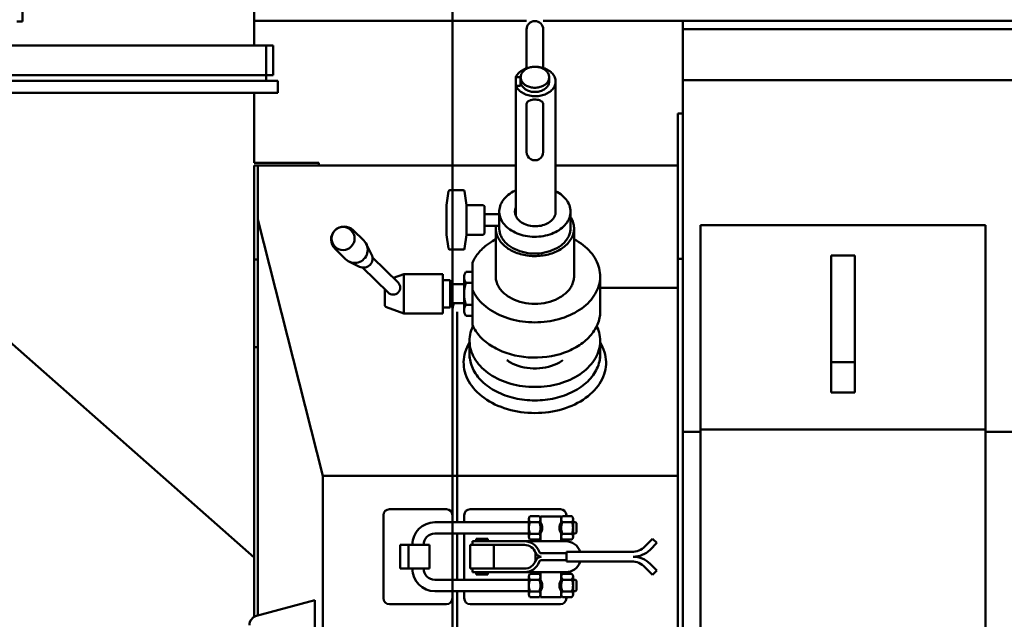
# Model space of a CAD drawing. Units: millimetres. Extents: x 0 to 7350, y 0 to 10395.
# Drawn here: x 1474 to 2304, y 6994 to 7499 of the extents above; entities that cross this region are included whole.
import ezdxf

# ---------------------------------------------------------------- set-up
doc = ezdxf.new("R2010")
doc.units = ezdxf.units.MM
doc.layers.add('AM_0', color=7, linetype='Continuous', lineweight=50)
doc.styles.add('LAMECCANICA', font='ARIAL.TTF')
doc.dimstyles.new('LAMECCANICA', dxfattribs={"dimtxt": 3, "dimasz": 2, "dimexe": 1, "dimexo": 1, "dimgap": 1, "dimtad": 1, "dimdsep": 46, "dimtxsty": 'LAMECCANICA', "dimcen": 0, "dimclrd": 4, "dimclre": 4, "dimclrt": 3, "dimaunit": 1, "dimadec": 3, "dimazin": 2, "dimtp": 0.1, "dimtm": 0.1, "dimtfac": 0.71, "dimtmove": 0, "dimatfit": 3, "dimfxl": 0, "dimlwd": -1, "dimlwe": -1, "dimarcsym": 0})

# ---------------------------------------------------------------- blocks, each defined once
blk = doc.blocks.new('*D14')
at = {"layer": 'AM_0', "color": 4, "linetype": 'Continuous'}
for p, q in [((1450.6, 7447.21), (831.28, 7447.21)), ((832.28, 6329.89), (832.28, 7407.21)), ((2031.6, 6289.89), (831.28, 6289.89))]:
    blk.add_line(p, q, dxfattribs=at)
for points in [[(825.62, 7407.21), (838.95, 7407.21), (832.28, 7447.21)], [(825.62, 6329.89), (838.95, 6329.89), (832.28, 6289.89)]]:
    blk.add_solid(points, dxfattribs=at)
at = {"layer": 'Defpoints', "color": 0, "linetype": 'Continuous'}
for p in [(832.28, 7447.21), (1451.6, 7447.21), (2032.6, 6289.89)]:
    blk.add_point(p, dxfattribs=at)
at = {"layer": 'AM_0', "color": 3, "linetype": 'Continuous', "insert": (780.22, 6868.55), "char_height": 100, "attachment_point": 5, "rotation": 90, "style": 'LAMECCANICA'}
blk.add_mtext('1157', dxfattribs=at)
blk = doc.blocks.new('*D15')
at = {"layer": 'AM_0', "color": 4, "linetype": 'Continuous'}
for p, q in [((2034.37, 8462.69), (624.56, 8462.69)), ((625.56, 6329.89), (625.56, 8422.69)), ((2031.6, 6289.89), (624.56, 6289.89))]:
    blk.add_line(p, q, dxfattribs=at)
for points in [[(618.89, 8422.69), (632.23, 8422.69), (625.56, 8462.69)], [(618.89, 6329.89), (632.23, 6329.89), (625.56, 6289.89)]]:
    blk.add_solid(points, dxfattribs=at)
at = {"layer": 'Defpoints', "color": 0, "linetype": 'Continuous'}
for p in [(625.56, 8462.69), (2035.37, 8462.69), (2032.6, 6289.89)]:
    blk.add_point(p, dxfattribs=at)
at = {"layer": 'AM_0', "color": 3, "linetype": 'Continuous', "insert": (573.47, 7376.29), "char_height": 100, "attachment_point": 5, "rotation": 90, "style": 'LAMECCANICA'}
blk.add_mtext('2173', dxfattribs=at)
blk = doc.blocks.new('*D37')
at = {"layer": 'AM_0', "color": 4, "linetype": 'Continuous'}
for p, q in [((1838.6, 8464.19), (1838.6, 8837.01)), ((1878.6, 8836.01), (2998.6, 8836.01)), ((3038.6, 8689.04), (3038.6, 8837.01)), ((3038.6, 8405), (3038.6, 8582.92)), ((1838.6, 6460.89), (1838.6, 8461.19))]:
    blk.add_line(p, q, dxfattribs=at)
for points in [[(1878.6, 8842.67), (1878.6, 8829.34), (1838.6, 8836.01)], [(2998.6, 8842.67), (2998.6, 8829.34), (3038.6, 8836.01)]]:
    blk.add_solid(points, dxfattribs=at)
at = {"layer": 'Defpoints', "color": 0, "linetype": 'Continuous'}
for p in [(3038.6, 8836.01), (3038.6, 8404), (1838.6, 6459.89)]:
    blk.add_point(p, dxfattribs=at)
at = {"layer": 'AM_0', "color": 3, "linetype": 'Continuous', "insert": (2438.6, 8888.07), "char_height": 100, "attachment_point": 5, "style": 'LAMECCANICA'}
blk.add_mtext('1200', dxfattribs=at)
blk = doc.blocks.new('*D39')
at = {"layer": 'AM_0', "color": 4, "linetype": 'Continuous'}
for p, q in [((1346.6, 7840.88), (1346.6, 8837.01)), ((1798.6, 8836.01), (1386.6, 8836.01)), ((1838.6, 6460.89), (1838.6, 8837.01))]:
    blk.add_line(p, q, dxfattribs=at)
for points in [[(1386.6, 8842.67), (1386.6, 8829.34), (1346.6, 8836.01)], [(1798.6, 8842.67), (1798.6, 8829.34), (1838.6, 8836.01)]]:
    blk.add_solid(points, dxfattribs=at)
at = {"layer": 'Defpoints', "color": 0, "linetype": 'Continuous'}
for p in [(1346.6, 8836.01), (1346.6, 7839.88), (1838.6, 6459.89)]:
    blk.add_point(p, dxfattribs=at)
at = {"layer": 'AM_0', "color": 3, "linetype": 'Continuous', "insert": (1592.6, 8888.07), "char_height": 100, "attachment_point": 5, "style": 'LAMECCANICA'}
blk.add_mtext('492', dxfattribs=at)
blk = doc.blocks.new('*D41')
at = {"layer": 'AM_0', "color": 4, "linetype": 'Continuous'}
for p, q in [((1307.41, 7162.33), (1307.41, 5512.58)), ((2043.6, 6288.89), (2043.6, 5512.58)), ((1347.41, 5513.58), (2003.6, 5513.58))]:
    blk.add_line(p, q, dxfattribs=at)
for points in [[(1347.41, 5520.25), (1347.41, 5506.92), (1307.41, 5513.58)], [(2003.6, 5520.25), (2003.6, 5506.92), (2043.6, 5513.58)]]:
    blk.add_solid(points, dxfattribs=at)
at = {"layer": 'Defpoints', "color": 0, "linetype": 'Continuous'}
for p in [(1307.41, 7163.33), (2043.6, 6289.89), (2043.6, 5513.58)]:
    blk.add_point(p, dxfattribs=at)
at = {"layer": 'AM_0', "color": 3, "linetype": 'Continuous', "insert": (1675.5, 5565.67), "char_height": 100, "attachment_point": 5, "style": 'LAMECCANICA'}
blk.add_mtext('736', dxfattribs=at)

msp = doc.modelspace()

# ---------------------------------------------------------------- linework, layer by layer
at = {"layer": 'AM_0', "color": 7, "linetype": 'Continuous'}
for p, q in [((1476.604, 7976.212), (1476.604, 7497.213)), ((1671.604, 7727.212), (1671.604, 7477.213)), ((1471.604, 7497.213), (1476.604, 7497.213)), ((1901.103, 7497.961), (1671.604, 7497.961)), ((1901.103, 7457.961), (1901.103, 7490.626)), ((1915.103, 7497.961), (3781.604, 7497.961)), ((1915.103, 7458.197), (1915.103, 7490.626)), ((2032.603, 7497.961), (2032.603, 6289.885)), ((2761.603, 7490.961), (2032.603, 7490.961)), ((1455.603, 7477.213), (1687.603, 7477.213)), ((1681.603, 7447.213), (1681.603, 7477.213)), ((1687.603, 7477.213), (1687.603, 7452.213)), ((1687.603, 7452.213), (1455.603, 7452.213)), ((1896.103, 7450.321), (1892.047, 7450.321)), ((1892.047, 7450.321), (1892.047, 7333.648)), ((1896.103, 7450.321), (1896.103, 7443.25)), ((1920.103, 7450.321), (1920.103, 7446.785)), ((1691.603, 7447.213), (1451.603, 7447.213)), ((1691.603, 7447.213), (1691.603, 7437.213)), ((1896.103, 7443.25), (1892.047, 7443.25)), ((1925.603, 7446.785), (1925.603, 7337.184)), ((2761.603, 7447.961), (2032.603, 7447.961)), ((1691.603, 7437.213), (1451.603, 7437.213)), ((1671.603, 7378.219), (1671.603, 7437.213)), ((1901.103, 7427.666), (1901.103, 7387.388)), ((1915.103, 7427.666), (1915.103, 7387.388)), ((2028.603, 7419.885), (2028.603, 6468.619)), ((2032.603, 7419.885), (2028.603, 7419.885)), ((1726.047, 7378.219), (1671.603, 7378.219)), ((1892.047, 7375.885), (1671.603, 7375.885)), ((1671.603, 6995.958), (1671.603, 7375.885)), ((1674.603, 7375.885), (1674.603, 6996.776)), ((1726.047, 7378.219), (1726.047, 7375.885)), ((2028.603, 7375.885), (1925.603, 7375.885)), ((1833.603, 7342.613), (1835.469, 7354.271)), ((1836.456, 7355.113), (1847.751, 7355.113)), ((1850.603, 7342.613), (1848.738, 7354.271)), ((1833.603, 7317.613), (1833.603, 7342.613)), ((1850.603, 7342.613), (1864.603, 7342.613)), ((1850.603, 7317.613), (1850.603, 7342.613)), ((1865.603, 7341.613), (1864.603, 7342.613)), ((1865.603, 7318.613), (1865.603, 7341.613)), ((1865.603, 7335.113), (1878.103, 7335.113)), ((1878.103, 7337.184), (1878.103, 7323.042)), ((1938.103, 7337.184), (1938.103, 7323.042)), ((1674.603, 7330.624), (1729.604, 7114.636)), ((1865.603, 7325.113), (1878.103, 7325.113)), ((2047.603, 7325.603), (2047.603, 6769.885)), ((2287.603, 7325.603), (2047.603, 7325.603)), ((2287.603, 7325.603), (2287.603, 6769.885)), ((1755.117, 7321.458), (1763.983, 7312.781)), ((1835.469, 7305.955), (1833.603, 7317.613)), ((1848.738, 7305.955), (1850.603, 7317.613)), ((1850.603, 7317.613), (1864.603, 7317.613)), ((1864.603, 7317.613), (1865.603, 7318.613)), ((1875.103, 7323.042), (1875.103, 7282.737)), ((1941.103, 7323.042), (1941.103, 7282.737)), ((1766.082, 7309.927), (1770.596, 7301.092)), ((1739.746, 7305.752), (1748.612, 7297.075)), ((1836.456, 7305.113), (1847.751, 7305.113)), ((2157.603, 7300.164), (2157.603, 7184.727)), ((2177.603, 7300.164), (2157.603, 7300.164)), ((2177.603, 7300.164), (2177.603, 7184.727)), ((1390.412, 7293.798), (1671.603, 7045.688)), ((1674.603, 7296.885), (1671.603, 7296.885)), ((1751.51, 7295.038), (1760.441, 7290.715)), ((1792.853, 7277.547), (1771.374, 7298.568)), ((1855.503, 7294.1), (1855.503, 7241.675)), ((2032.603, 7297.325), (2028.603, 7297.325)), ((1784.459, 7268.971), (1762.98, 7289.992)), ((1797.702, 7284.388), (1789.073, 7281.247)), ((1797.702, 7284.388), (1797.702, 7251.387)), ((1830.703, 7284.388), (1797.702, 7284.388)), ((1830.703, 7251.387), (1830.703, 7284.388)), ((1850.003, 7286.363), (1855.503, 7286.363)), ((1963.103, 7282.737), (1963.103, 7253.038)), ((1836.703, 7279.388), (1830.703, 7279.388)), ((1836.703, 7279.388), (1836.703, 7256.387)), ((1848.503, 7275.888), (1836.703, 7275.888)), ((1848.503, 7254.031), (1848.503, 7281.744)), ((1850.003, 7277.125), (1855.503, 7277.125)), ((1781.702, 7271.669), (1781.702, 7258.611)), ((2028.603, 7272.845), (1963.103, 7272.845)), ((1848.503, 7259.887), (1836.703, 7259.887)), ((1850.003, 7258.65), (1855.503, 7258.65)), ((1797.702, 7251.387), (1783.018, 7256.732)), ((1830.703, 7251.387), (1797.702, 7251.387)), ((1836.703, 7256.387), (1830.703, 7256.387)), ((1842.603, 7252.845), (1842.603, 7075.385)), ((1850.003, 7249.412), (1855.503, 7249.412)), ((1853.103, 7228.289), (1853.103, 7213.512)), ((1963.103, 7228.289), (1963.103, 7213.512)), ((1674.603, 7222.885), (1671.603, 7222.885)), ((2177.603, 7210.207), (2157.603, 7210.207)), ((2177.603, 7184.727), (2157.603, 7184.727)), ((2032.603, 7151.49), (2047.603, 7151.49)), ((2047.603, 7153.561), (2287.603, 7153.561)), ((2287.603, 7151.49), (2467.603, 7151.49)), ((2028.603, 7114.636), (1729.604, 7114.636)), ((1729.604, 7114.636), (1729.604, 6803.11)), ((1833.603, 7086.385), (1785.603, 7086.385)), ((1929.603, 7086.385), (1853.603, 7086.385)), ((1780.603, 7081.385), (1780.603, 7011.385)), ((1902.916, 7075.385), (1823.853, 7075.385)), ((1838.603, 7081.385), (1838.603, 7075.385)), ((1848.603, 7081.385), (1848.603, 7075.385)), ((1902.916, 7063.275), (1902.916, 7078.005)), ((1903.916, 7080.455), (1911.916, 7080.455)), ((1903.916, 7075.545), (1911.916, 7075.545)), ((1930.273, 7080.385), (1912.916, 7080.385)), ((1912.916, 7080.385), (1912.916, 7059.385)), ((1930.273, 7080.385), (1930.273, 7059.385)), ((1939.273, 7080.455), (1931.273, 7080.455)), ((1939.273, 7075.545), (1931.273, 7075.545)), ((1934.603, 7081.385), (1934.603, 7080.455)), ((1940.273, 7063.275), (1940.273, 7078.005)), ((1942.4, 7075.385), (1940.273, 7075.385)), ((1943.25, 7074.535), (1942.4, 7075.385)), ((1943.25, 7074.535), (1943.25, 7066.735)), ((1902.916, 7065.885), (1823.853, 7065.885)), ((1838.603, 7065.885), (1838.603, 7026.885)), ((1842.603, 7065.885), (1842.603, 7026.885)), ((1848.603, 7065.885), (1848.603, 7026.885)), ((1855.603, 7059.385), (1855.603, 7056.385)), ((1934.037, 7059.385), (1855.603, 7059.385)), ((1858.603, 7061.385), (1858.603, 7059.385)), ((1868.603, 7061.385), (1858.603, 7061.385)), ((1868.603, 7061.385), (1868.603, 7059.385)), ((1903.916, 7065.735), (1911.916, 7065.735)), ((1903.916, 7060.825), (1911.916, 7060.825)), ((1939.273, 7065.735), (1931.273, 7065.735)), ((1939.273, 7060.825), (1931.273, 7060.825)), ((1934.603, 7060.825), (1934.603, 7059.375)), ((1942.4, 7065.885), (1940.273, 7065.885)), ((1942.4, 7065.885), (1943.25, 7066.735)), ((2007.315, 7061.535), (2000.855, 7055.075)), ((2007.315, 7061.535), (2010.855, 7058.005)), ((1819.353, 7056.385), (1794.603, 7056.385)), ((1794.603, 7056.385), (1794.603, 7036.385)), ((1801.603, 7056.385), (1801.603, 7036.385)), ((1819.353, 7056.385), (1819.353, 7036.385)), ((1853.603, 7056.385), (1853.603, 7036.385)), ((1899.322, 7056.385), (1853.603, 7056.385)), ((1873.603, 7056.385), (1873.603, 7036.385)), ((1934.871, 7050.385), (1934.871, 7042.385)), ((1989.545, 7050.385), (1934.871, 7050.385)), ((2010.855, 7058.005), (2005.095, 7052.245)), ((1908.588, 7042.625), (1908.588, 7050.145)), ((1934.871, 7049.385), (1913.465, 7049.385)), ((1934.871, 7043.385), (1913.465, 7043.385)), ((1989.545, 7042.385), (1934.871, 7042.385)), ((1819.353, 7036.385), (1794.603, 7036.385)), ((1899.322, 7036.385), (1853.603, 7036.385)), ((1855.603, 7033.385), (1855.603, 7036.385)), ((2007.315, 7031.235), (2000.855, 7037.705)), ((2010.855, 7034.775), (2005.095, 7040.535)), ((2007.315, 7031.235), (2010.855, 7034.775)), ((1902.916, 7026.885), (1823.853, 7026.885)), ((1934.037, 7033.385), (1855.603, 7033.385)), ((1858.603, 7031.385), (1858.603, 7033.385)), ((1868.603, 7031.385), (1858.603, 7031.385)), ((1868.603, 7031.385), (1868.603, 7033.385)), ((1902.916, 7029.505), (1902.916, 7014.775)), ((1903.916, 7031.955), (1911.916, 7031.955)), ((1903.916, 7027.045), (1911.916, 7027.045)), ((1912.916, 7012.385), (1912.916, 7033.385)), ((1930.273, 7012.385), (1930.273, 7033.385)), ((1939.273, 7031.955), (1931.273, 7031.955)), ((1939.273, 7027.045), (1931.273, 7027.045)), ((1934.603, 7031.955), (1934.603, 7033.405)), ((1940.273, 7029.505), (1940.273, 7014.775)), ((1942.4, 7026.885), (1940.273, 7026.885)), ((1942.4, 7026.885), (1943.25, 7026.035)), ((1943.25, 7018.235), (1943.25, 7026.035)), ((1902.916, 7017.385), (1823.853, 7017.385)), ((1838.603, 7011.385), (1838.603, 7017.385)), ((1842.603, 7017.385), (1842.603, 6955.885)), ((1848.603, 7017.385), (1848.603, 7011.385)), ((1903.916, 7017.235), (1911.916, 7017.235)), ((1939.273, 7017.235), (1931.273, 7017.235)), ((1942.4, 7017.385), (1940.273, 7017.385)), ((1943.25, 7018.235), (1942.4, 7017.385)), ((1722.642, 7009.885), (1673.538, 6996.495)), ((1722.642, 7009.885), (1722.642, 6981.885)), ((1903.916, 7012.325), (1911.916, 7012.325)), ((1930.273, 7012.385), (1912.916, 7012.385)), ((1939.273, 7012.325), (1931.273, 7012.325)), ((1934.603, 7011.385), (1934.603, 7012.325)), ((1833.603, 7006.385), (1785.603, 7006.385)), ((1929.603, 7006.385), (1853.603, 7006.385))]:
    msp.add_line(p, q, dxfattribs=at)
for points in [[(1892.047, 7443.25), (1892.437, 7442.414), (1892.909, 7441.6), (1893.46, 7440.813), (1894.087, 7440.056), (1894.787, 7439.333), (1895.557, 7438.648), (1896.393, 7438.004), (1897.289, 7437.405), (1898.243, 7436.854), (1899.248, 7436.353), (1900.301, 7435.905), (1901.395, 7435.512), (1902.524, 7435.177), (1903.684, 7434.9), (1904.869, 7434.684), (1906.071, 7434.53), (1907.286, 7434.438), (1908.507, 7434.408), (1909.727, 7434.442), (1910.941, 7434.538), (1912.143, 7434.696), (1913.326, 7434.916), (1914.484, 7435.196), (1915.612, 7435.535), (1916.703, 7435.931), (1917.753, 7436.383), (1918.755, 7436.887), (1919.705, 7437.441), (1920.598, 7438.043), (1921.43, 7438.69), (1922.195, 7439.377), (1922.891, 7440.102), (1923.513, 7440.861), (1924.059, 7441.651), (1924.526, 7442.466), (1924.911, 7443.303), (1925.213, 7444.158), (1925.43, 7445.026), (1925.56, 7445.904), (1925.603, 7446.785), (1925.56, 7447.667), (1925.43, 7448.544), (1925.213, 7449.413), (1924.911, 7450.268), (1924.526, 7451.105), (1924.059, 7451.92), (1923.513, 7452.709), (1922.891, 7453.469), (1922.195, 7454.194), (1921.43, 7454.881), (1920.598, 7455.528), (1919.705, 7456.13), (1918.755, 7456.684), (1917.753, 7457.188), (1916.703, 7457.64), (1915.612, 7458.036), (1914.484, 7458.375), (1913.326, 7458.655), (1912.143, 7458.875), (1910.941, 7459.033), (1909.727, 7459.129), (1908.507, 7459.163), (1907.286, 7459.133), (1906.071, 7459.041), (1904.869, 7458.886), (1903.684, 7458.67), (1902.524, 7458.394), (1901.394, 7458.059), (1900.301, 7457.666), (1899.248, 7457.218), (1898.243, 7456.717), (1897.289, 7456.166), (1896.393, 7455.567), (1895.557, 7454.923), (1894.787, 7454.238), (1894.087, 7453.515), (1893.46, 7452.758), (1892.909, 7451.971), (1892.437, 7451.157), (1892.047, 7450.321)], [(1896.103, 7450.321), (1896.14, 7449.627), (1896.251, 7448.938), (1896.435, 7448.258), (1896.691, 7447.59), (1897.017, 7446.938), (1897.411, 7446.308), (1897.872, 7445.703), (1898.395, 7445.126), (1898.979, 7444.581), (1899.618, 7444.071), (1900.31, 7443.6), (1901.05, 7443.17), (1901.833, 7442.785), (1902.656, 7442.445), (1903.511, 7442.155), (1904.395, 7441.915), (1905.302, 7441.726), (1906.226, 7441.591), (1907.162, 7441.509), (1908.103, 7441.482), (1909.045, 7441.509), (1909.981, 7441.591), (1910.905, 7441.726), (1911.812, 7441.915), (1912.696, 7442.155), (1913.551, 7442.445), (1914.373, 7442.785), (1915.157, 7443.17), (1915.897, 7443.6), (1916.589, 7444.071), (1917.228, 7444.581), (1917.812, 7445.126), (1918.335, 7445.703), (1918.795, 7446.308), (1919.19, 7446.938), (1919.516, 7447.59), (1919.772, 7448.258), (1919.956, 7448.938), (1920.066, 7449.627), (1920.103, 7450.321), (1920.066, 7451.014), (1919.956, 7451.704), (1919.772, 7452.384), (1919.516, 7453.052), (1919.19, 7453.703), (1918.795, 7454.334), (1918.335, 7454.939), (1917.812, 7455.516), (1917.228, 7456.061), (1916.589, 7456.571), (1915.897, 7457.042), (1915.157, 7457.472), (1914.373, 7457.857), (1913.551, 7458.196), (1912.696, 7458.487), (1911.812, 7458.727), (1910.905, 7458.916), (1909.981, 7459.051), (1909.045, 7459.133), (1908.103, 7459.16), (1907.162, 7459.133), (1906.226, 7459.051), (1905.302, 7458.916), (1904.395, 7458.727), (1903.511, 7458.487), (1902.656, 7458.196), (1901.833, 7457.857), (1901.05, 7457.472), (1900.31, 7457.042), (1899.618, 7456.571), (1898.979, 7456.061), (1898.395, 7455.516), (1897.872, 7454.939), (1897.411, 7454.334), (1897.017, 7453.703), (1896.691, 7453.052), (1896.435, 7452.384), (1896.251, 7451.704), (1896.14, 7451.014), (1896.103, 7450.321)], [(1896.103, 7446.785), (1896.14, 7446.092), (1896.251, 7445.403), (1896.435, 7444.722), (1896.691, 7444.054), (1897.017, 7443.403), (1897.411, 7442.773), (1897.872, 7442.167), (1898.395, 7441.59), (1898.979, 7441.045), (1899.618, 7440.535), (1900.31, 7440.064), (1901.05, 7439.635), (1901.833, 7439.249), (1902.656, 7438.91), (1903.511, 7438.619), (1904.395, 7438.379), (1905.302, 7438.191), (1906.226, 7438.055), (1907.162, 7437.974), (1908.103, 7437.947), (1909.045, 7437.974), (1909.981, 7438.055), (1910.905, 7438.191), (1911.812, 7438.379), (1912.696, 7438.619), (1913.551, 7438.91), (1914.373, 7439.249), (1915.157, 7439.635), (1915.897, 7440.064), (1916.589, 7440.535), (1917.228, 7441.045), (1917.812, 7441.59), (1918.335, 7442.167), (1918.795, 7442.773), (1919.19, 7443.403), (1919.516, 7444.054), (1919.772, 7444.722), (1919.956, 7445.403), (1920.066, 7446.092), (1920.103, 7446.785)], [(1915.103, 7427.666), (1915.098, 7427.82), (1915.082, 7427.973), (1915.055, 7428.126), (1915.017, 7428.279), (1914.969, 7428.43), (1914.91, 7428.58), (1914.841, 7428.729), (1914.761, 7428.876), (1914.671, 7429.022), (1914.46, 7429.306), (1914.211, 7429.58), (1913.924, 7429.842), (1913.601, 7430.091), (1913.244, 7430.325), (1912.855, 7430.542), (1912.437, 7430.742), (1911.992, 7430.923), (1911.034, 7431.223), (1910.004, 7431.436), (1908.926, 7431.555), (1907.829, 7431.58), (1906.738, 7431.507), (1905.681, 7431.341), (1904.683, 7431.083), (1904.214, 7430.923), (1903.77, 7430.742), (1903.352, 7430.542), (1902.963, 7430.325), (1902.606, 7430.091), (1902.283, 7429.842), (1901.996, 7429.58), (1901.746, 7429.306), (1901.536, 7429.022), (1901.446, 7428.876), (1901.366, 7428.729), (1901.297, 7428.58), (1901.238, 7428.43), (1901.19, 7428.279), (1901.152, 7428.126), (1901.125, 7427.973), (1901.109, 7427.82), (1901.103, 7427.666)], [(1891.333, 7354.773), (1889.792, 7353.987), (1888.325, 7353.134), (1886.936, 7352.217), (1885.633, 7351.239), (1884.42, 7350.205), (1883.302, 7349.119), (1882.283, 7347.985), (1881.368, 7346.808), (1880.56, 7345.592), (1879.863, 7344.342), (1879.279, 7343.064), (1878.81, 7341.762), (1878.459, 7340.442), (1878.227, 7339.108), (1878.115, 7337.767), (1878.123, 7336.424), (1878.251, 7335.084), (1878.499, 7333.752), (1878.865, 7332.433), (1879.349, 7331.134), (1879.948, 7329.859), (1880.66, 7328.614), (1881.483, 7327.403), (1882.412, 7326.231), (1883.444, 7325.103), (1884.574, 7324.024), (1885.8, 7322.997), (1887.114, 7322.027), (1888.513, 7321.118), (1889.991, 7320.273), (1891.541, 7319.497), (1893.157, 7318.791), (1894.834, 7318.159), (1896.563, 7317.603), (1898.339, 7317.126), (1900.154, 7316.729), (1902.001, 7316.414), (1903.873, 7316.183), (1905.761, 7316.035), (1907.659, 7315.973), (1909.559, 7315.996), (1911.452, 7316.103), (1913.333, 7316.295), (1915.192, 7316.571), (1917.023, 7316.93), (1918.818, 7317.37), (1920.57, 7317.889), (1922.272, 7318.486), (1923.918, 7319.157), (1925.5, 7319.901), (1927.012, 7320.715), (1928.448, 7321.594), (1929.803, 7322.536), (1931.071, 7323.536), (1932.246, 7324.592), (1933.325, 7325.698), (1934.303, 7326.85), (1935.175, 7328.043), (1935.939, 7329.273), (1936.592, 7330.535), (1937.13, 7331.823), (1937.551, 7333.133), (1937.855, 7334.459), (1938.039, 7335.796), (1938.103, 7337.139), (1938.047, 7338.482), (1937.871, 7339.819), (1937.575, 7341.146), (1937.162, 7342.457), (1936.631, 7343.747), (1935.986, 7345.011), (1935.23, 7346.243), (1934.365, 7347.439), (1933.394, 7348.594), (1932.322, 7349.703), (1931.152, 7350.762), (1929.891, 7351.767), (1928.542, 7352.712), (1927.111, 7353.596), (1925.603, 7354.414)], [(1892.047, 7340.719), (1891.852, 7340.208), (1891.688, 7339.69), (1891.555, 7339.168), (1891.452, 7338.642), (1891.381, 7338.114), (1891.342, 7337.584), (1891.334, 7337.053), (1891.357, 7336.523), (1891.412, 7335.993), (1891.499, 7335.466), (1891.616, 7334.942), (1891.765, 7334.422), (1891.944, 7333.908), (1892.154, 7333.399), (1892.393, 7332.897), (1892.663, 7332.403), (1892.961, 7331.918), (1893.288, 7331.443), (1894.025, 7330.524), (1894.868, 7329.655), (1895.811, 7328.841), (1896.847, 7328.088), (1897.969, 7327.402), (1899.167, 7326.789), (1900.435, 7326.251), (1901.761, 7325.794), (1903.136, 7325.421), (1904.551, 7325.134), (1905.995, 7324.936), (1907.457, 7324.828), (1908.926, 7324.811), (1910.392, 7324.885), (1911.844, 7325.049), (1913.271, 7325.303), (1914.662, 7325.644), (1916.008, 7326.069), (1917.299, 7326.577), (1918.524, 7327.162), (1919.676, 7327.822), (1920.745, 7328.55), (1921.724, 7329.341), (1922.606, 7330.19), (1923.383, 7331.091), (1923.731, 7331.559), (1924.051, 7332.036), (1924.343, 7332.524), (1924.605, 7333.02), (1924.837, 7333.523), (1925.039, 7334.034), (1925.211, 7334.55), (1925.352, 7335.071), (1925.462, 7335.596), (1925.54, 7336.123), (1925.588, 7336.653), (1925.603, 7337.184)], [(1875.234, 7325.113), (1875.134, 7324.048), (1875.104, 7322.98), (1875.142, 7321.913), (1875.25, 7320.848), (1875.426, 7319.788), (1875.67, 7318.735), (1875.983, 7317.69), (1876.363, 7316.657), (1876.809, 7315.637), (1877.321, 7314.633), (1877.897, 7313.646), (1878.536, 7312.679), (1879.237, 7311.734), (1879.999, 7310.812), (1880.819, 7309.916), (1881.697, 7309.047), (1882.629, 7308.208), (1883.616, 7307.4), (1884.653, 7306.624), (1885.739, 7305.883), (1886.873, 7305.178), (1888.05, 7304.51), (1889.27, 7303.881), (1890.529, 7303.291), (1891.825, 7302.744), (1893.155, 7302.239), (1894.516, 7301.777), (1895.906, 7301.36), (1897.321, 7300.988), (1898.759, 7300.662), (1900.216, 7300.384), (1901.69, 7300.152), (1903.177, 7299.969), (1904.674, 7299.833), (1906.179, 7299.747), (1907.688, 7299.709), (1909.197, 7299.72), (1910.705, 7299.78), (1912.207, 7299.888), (1913.7, 7300.045), (1915.181, 7300.25), (1916.648, 7300.503), (1918.097, 7300.803), (1919.525, 7301.149), (1920.929, 7301.542), (1922.306, 7301.979), (1923.654, 7302.46), (1924.969, 7302.985), (1926.248, 7303.551), (1927.49, 7304.158), (1928.691, 7304.805), (1929.849, 7305.49), (1930.962, 7306.212), (1932.026, 7306.969), (1933.041, 7307.759), (1934.003, 7308.582), (1934.912, 7309.434), (1935.764, 7310.315), (1936.558, 7311.223), (1937.292, 7312.156), (1937.966, 7313.111), (1938.577, 7314.087), (1939.124, 7315.082), (1939.607, 7316.094), (1940.023, 7317.12), (1940.373, 7318.159), (1940.655, 7319.207), (1940.869, 7320.264), (1941.014, 7321.327), (1941.091, 7322.393), (1941.098, 7323.46), (1941.036, 7324.527), (1940.906, 7325.59), (1940.707, 7326.648), (1940.439, 7327.699), (1940.104, 7328.74), (1939.702, 7329.769), (1939.234, 7330.784), (1938.701, 7331.782), (1938.103, 7332.763)], [(1878.103, 7323.042), (1878.127, 7322.209), (1878.196, 7321.377), (1878.311, 7320.548), (1878.473, 7319.723), (1878.68, 7318.903), (1878.932, 7318.09), (1879.23, 7317.284), (1879.572, 7316.486), (1879.958, 7315.699), (1880.387, 7314.924), (1880.859, 7314.161), (1881.373, 7313.411), (1881.929, 7312.677), (1882.524, 7311.958), (1883.159, 7311.256), (1883.833, 7310.573), (1884.544, 7309.909), (1885.291, 7309.265), (1886.074, 7308.642), (1887.739, 7307.464), (1889.531, 7306.383), (1891.436, 7305.404), (1893.445, 7304.533), (1895.544, 7303.777), (1897.72, 7303.14), (1899.96, 7302.625), (1902.251, 7302.236), (1904.577, 7301.976), (1906.926, 7301.845), (1909.281, 7301.845), (1911.629, 7301.976), (1913.956, 7302.236), (1916.247, 7302.625), (1918.487, 7303.14), (1920.663, 7303.777), (1922.762, 7304.533), (1924.77, 7305.404), (1926.676, 7306.383), (1928.467, 7307.464), (1930.133, 7308.642), (1930.916, 7309.265), (1931.663, 7309.909), (1932.374, 7310.573), (1933.047, 7311.256), (1933.683, 7311.958), (1934.278, 7312.676), (1934.834, 7313.411), (1935.348, 7314.161), (1935.82, 7314.924), (1936.249, 7315.699), (1936.635, 7316.486), (1936.977, 7317.284), (1937.274, 7318.09), (1937.527, 7318.903), (1937.734, 7319.723), (1937.895, 7320.548), (1938.011, 7321.377), (1938.08, 7322.209), (1938.103, 7323.042)], [(1855.503, 7271.374), (1856.319, 7269.633), (1857.25, 7267.921), (1858.295, 7266.243), (1859.449, 7264.601), (1860.713, 7263), (1862.081, 7261.442), (1863.552, 7259.932), (1865.121, 7258.472), (1866.787, 7257.066), (1868.544, 7255.718), (1870.389, 7254.429), (1872.318, 7253.204), (1874.326, 7252.044), (1876.41, 7250.952), (1878.564, 7249.931), (1880.784, 7248.983), (1883.064, 7248.11), (1885.4, 7247.314), (1887.787, 7246.596), (1890.219, 7245.959), (1892.69, 7245.404), (1895.196, 7244.932), (1897.731, 7244.544), (1900.288, 7244.24), (1902.863, 7244.023), (1905.45, 7243.891), (1908.042, 7243.846), (1910.635, 7243.887), (1913.222, 7244.015), (1915.797, 7244.228), (1918.356, 7244.527), (1920.892, 7244.912), (1923.399, 7245.38), (1925.872, 7245.931), (1928.306, 7246.564), (1930.695, 7247.278), (1933.034, 7248.07), (1935.317, 7248.94), (1937.539, 7249.885), (1939.697, 7250.902), (1941.784, 7251.991), (1943.796, 7253.147), (1945.729, 7254.37), (1947.578, 7255.656), (1949.339, 7257.001), (1951.009, 7258.405), (1952.583, 7259.862), (1954.059, 7261.37), (1955.432, 7262.925), (1956.7, 7264.525), (1957.86, 7266.165), (1958.91, 7267.842), (1959.846, 7269.552), (1960.668, 7271.291), (1961.372, 7273.056), (1961.958, 7274.842), (1962.425, 7276.646), (1962.77, 7278.463), (1962.994, 7280.29), (1963.097, 7282.122), (1963.076, 7283.956), (1962.934, 7285.787), (1962.67, 7287.611), (1962.284, 7289.424), (1961.778, 7291.223), (1961.153, 7293.002), (1960.409, 7294.759), (1959.55, 7296.489), (1958.576, 7298.189), (1957.49, 7299.854), (1956.294, 7301.481), (1954.991, 7303.066), (1953.583, 7304.607), (1952.075, 7306.098), (1950.469, 7307.538), (1948.768, 7308.922), (1946.977, 7310.249), (1945.1, 7311.514), (1943.141, 7312.715), (1941.103, 7313.849)], [(1875.103, 7313.849), (1872.395, 7312.317), (1869.829, 7310.666), (1867.416, 7308.904), (1866.269, 7307.984), (1865.164, 7307.039), (1864.101, 7306.069), (1863.083, 7305.077), (1862.109, 7304.062), (1861.181, 7303.025), (1860.299, 7301.969), (1859.465, 7300.893), (1858.68, 7299.8), (1857.943, 7298.689), (1857.257, 7297.563), (1856.621, 7296.422), (1856.036, 7295.267), (1855.503, 7294.1)], [(1875.103, 7282.737), (1875.129, 7281.821), (1875.205, 7280.906), (1875.332, 7279.994), (1875.51, 7279.086), (1875.737, 7278.184), (1876.015, 7277.289), (1876.342, 7276.403), (1876.719, 7275.526), (1877.143, 7274.66), (1877.615, 7273.807), (1878.135, 7272.967), (1878.7, 7272.143), (1879.311, 7271.335), (1879.966, 7270.544), (1880.665, 7269.773), (1881.406, 7269.021), (1882.188, 7268.29), (1883.01, 7267.582), (1883.871, 7266.897), (1884.769, 7266.237), (1885.703, 7265.602), (1886.672, 7264.993), (1888.706, 7263.859), (1890.861, 7262.841), (1893.122, 7261.945), (1895.475, 7261.178), (1897.906, 7260.544), (1900.4, 7260.047), (1902.941, 7259.689), (1905.514, 7259.474), (1908.103, 7259.402), (1910.693, 7259.474), (1913.266, 7259.689), (1915.807, 7260.047), (1918.301, 7260.544), (1920.732, 7261.178), (1923.085, 7261.945), (1925.346, 7262.841), (1927.5, 7263.859), (1929.535, 7264.993), (1930.504, 7265.602), (1931.438, 7266.237), (1932.336, 7266.897), (1933.197, 7267.582), (1934.019, 7268.29), (1934.801, 7269.021), (1935.542, 7269.773), (1936.241, 7270.544), (1936.896, 7271.335), (1937.507, 7272.143), (1938.072, 7272.967), (1938.591, 7273.807), (1939.064, 7274.66), (1939.488, 7275.526), (1939.864, 7276.403), (1940.192, 7277.289), (1940.469, 7278.184), (1940.697, 7279.086), (1940.875, 7279.994), (1941.002, 7280.906), (1941.078, 7281.821), (1941.103, 7282.737)], [(1855.503, 7241.675), (1856.108, 7240.36), (1856.778, 7239.061), (1857.514, 7237.779), (1858.313, 7236.517), (1859.175, 7235.275), (1860.099, 7234.056), (1861.084, 7232.861), (1862.129, 7231.692), (1863.231, 7230.55), (1864.39, 7229.436), (1865.605, 7228.352), (1866.873, 7227.299), (1868.193, 7226.278), (1869.564, 7225.292), (1870.984, 7224.34), (1872.45, 7223.425), (1873.962, 7222.548), (1875.516, 7221.709), (1877.112, 7220.909), (1878.748, 7220.15), (1880.42, 7219.433), (1882.127, 7218.758), (1883.867, 7218.127), (1887.437, 7216.997), (1891.112, 7216.05), (1894.872, 7215.289), (1898.7, 7214.72), (1902.575, 7214.344), (1906.478, 7214.164), (1910.389, 7214.181), (1914.288, 7214.394), (1918.156, 7214.802), (1921.974, 7215.404), (1925.721, 7216.197), (1929.379, 7217.175), (1932.93, 7218.335), (1934.659, 7218.981), (1936.355, 7219.67), (1938.015, 7220.402), (1939.637, 7221.174), (1941.22, 7221.987), (1942.76, 7222.839), (1944.257, 7223.73), (1945.707, 7224.657), (1947.111, 7225.621), (1948.465, 7226.619), (1949.768, 7227.65), (1951.018, 7228.714), (1952.214, 7229.808), (1953.354, 7230.932), (1954.437, 7232.084), (1955.461, 7233.262), (1956.426, 7234.465), (1957.329, 7235.692), (1958.17, 7236.94), (1958.948, 7238.209), (1959.662, 7239.497), (1960.31, 7240.802), (1960.892, 7242.122), (1961.408, 7243.456), (1961.856, 7244.802), (1962.236, 7246.159), (1962.548, 7247.524), (1962.791, 7248.897), (1962.964, 7250.274), (1963.069, 7251.655), (1963.103, 7253.038)], [(1855.962, 7240.664), (1855.192, 7238.904), (1854.54, 7237.121), (1854.009, 7235.318), (1853.599, 7233.499), (1853.311, 7231.668), (1853.147, 7229.83), (1853.105, 7227.988), (1853.187, 7226.147), (1853.392, 7224.311), (1853.72, 7222.484), (1854.169, 7220.67), (1854.74, 7218.872), (1855.431, 7217.096), (1856.239, 7215.345), (1857.164, 7213.624), (1858.203, 7211.935), (1859.354, 7210.282), (1860.615, 7208.67), (1861.982, 7207.102), (1863.452, 7205.582), (1865.022, 7204.113), (1866.69, 7202.697), (1868.45, 7201.34), (1870.299, 7200.042), (1872.233, 7198.808), (1874.247, 7197.64), (1876.337, 7196.541), (1878.499, 7195.513), (1880.726, 7194.559), (1883.016, 7193.68), (1885.361, 7192.879), (1887.758, 7192.157), (1890.2, 7191.517), (1892.682, 7190.958), (1895.199, 7190.484), (1897.745, 7190.094), (1900.314, 7189.79), (1902.901, 7189.573), (1905.499, 7189.442), (1908.103, 7189.399), (1910.707, 7189.442), (1913.306, 7189.573), (1915.892, 7189.79), (1918.461, 7190.094), (1921.007, 7190.484), (1923.524, 7190.958), (1926.007, 7191.517), (1928.449, 7192.157), (1930.845, 7192.879), (1933.191, 7193.68), (1935.48, 7194.559), (1937.708, 7195.513), (1939.87, 7196.541), (1941.96, 7197.64), (1943.974, 7198.808), (1945.908, 7200.042), (1947.757, 7201.34), (1949.517, 7202.697), (1951.184, 7204.113), (1952.755, 7205.582), (1954.225, 7207.102), (1955.592, 7208.67), (1956.853, 7210.282), (1958.004, 7211.935), (1959.043, 7213.624), (1959.968, 7215.345), (1960.776, 7217.096), (1961.467, 7218.872), (1962.037, 7220.67), (1962.487, 7222.484), (1962.815, 7224.311), (1963.02, 7226.147), (1963.102, 7227.988), (1963.06, 7229.83), (1962.895, 7231.668), (1962.608, 7233.499), (1962.198, 7235.318), (1961.667, 7237.121), (1961.015, 7238.904), (1960.245, 7240.664)], [(1853.103, 7226.86), (1851.983, 7224.913), (1851.001, 7222.93), (1850.159, 7220.914), (1849.459, 7218.871), (1848.903, 7216.806), (1848.492, 7214.724), (1848.227, 7212.631), (1848.11, 7210.53), (1848.14, 7208.429), (1848.317, 7206.33), (1848.64, 7204.241), (1849.11, 7202.165), (1849.725, 7200.109), (1850.482, 7198.076), (1851.382, 7196.073), (1852.42, 7194.103), (1853.595, 7192.173), (1854.904, 7190.285), (1856.343, 7188.446), (1857.91, 7186.66), (1859.6, 7184.931), (1861.409, 7183.263), (1863.332, 7181.66), (1865.365, 7180.127), (1867.503, 7178.667), (1869.741, 7177.283), (1872.073, 7175.979), (1874.494, 7174.759), (1876.997, 7173.625), (1879.576, 7172.58), (1882.225, 7171.627), (1884.938, 7170.768), (1887.708, 7170.005), (1890.528, 7169.339), (1893.39, 7168.774), (1896.289, 7168.309), (1899.217, 7167.946), (1902.167, 7167.686), (1905.132, 7167.53), (1908.103, 7167.478), (1911.075, 7167.53), (1914.039, 7167.686), (1916.989, 7167.946), (1919.917, 7168.309), (1922.816, 7168.774), (1925.679, 7169.339), (1928.499, 7170.005), (1931.269, 7170.768), (1933.981, 7171.627), (1936.631, 7172.58), (1939.21, 7173.625), (1941.713, 7174.759), (1944.133, 7175.979), (1946.465, 7177.283), (1948.703, 7178.667), (1950.842, 7180.127), (1952.875, 7181.66), (1954.798, 7183.263), (1956.607, 7184.931), (1958.297, 7186.66), (1959.863, 7188.446), (1961.303, 7190.285), (1962.612, 7192.173), (1963.787, 7194.103), (1964.825, 7196.073), (1965.724, 7198.076), (1966.482, 7200.109), (1967.097, 7202.165), (1967.566, 7204.241), (1967.89, 7206.33), (1968.067, 7208.429), (1968.097, 7210.53), (1967.979, 7212.631), (1967.715, 7214.724), (1967.304, 7216.806), (1966.748, 7218.871), (1966.048, 7220.914), (1965.206, 7222.93), (1964.224, 7224.913), (1963.103, 7226.86)], [(1853.103, 7216.976), (1853.146, 7215.449), (1853.273, 7213.924), (1853.485, 7212.405), (1853.781, 7210.892), (1854.16, 7209.389), (1854.623, 7207.897), (1855.168, 7206.419), (1855.795, 7204.958), (1856.503, 7203.515), (1857.29, 7202.093), (1858.156, 7200.694), (1859.098, 7199.32), (1860.116, 7197.973), (1861.208, 7196.655), (1862.373, 7195.369), (1863.607, 7194.116), (1864.911, 7192.899), (1866.281, 7191.718), (1867.716, 7190.577), (1869.213, 7189.476), (1870.769, 7188.417), (1872.384, 7187.403), (1874.053, 7186.434), (1875.775, 7185.512), (1877.547, 7184.639), (1879.366, 7183.816), (1881.229, 7183.044), (1883.134, 7182.324), (1885.077, 7181.657), (1887.056, 7181.045), (1889.067, 7180.489), (1891.107, 7179.988), (1893.174, 7179.545), (1895.264, 7179.159), (1897.373, 7178.832), (1899.499, 7178.564), (1901.639, 7178.354), (1903.788, 7178.205), (1905.944, 7178.115), (1908.103, 7178.085), (1910.263, 7178.115), (1912.419, 7178.205), (1914.568, 7178.354), (1916.707, 7178.564), (1918.833, 7178.832), (1920.943, 7179.159), (1923.033, 7179.545), (1925.099, 7179.988), (1927.14, 7180.489), (1929.151, 7181.045), (1931.13, 7181.657), (1933.073, 7182.324), (1934.978, 7183.044), (1936.841, 7183.816), (1938.66, 7184.639), (1940.432, 7185.512), (1942.154, 7186.434), (1943.823, 7187.403), (1945.437, 7188.417), (1946.994, 7189.476), (1948.491, 7190.577), (1949.926, 7191.718), (1951.296, 7192.899), (1952.599, 7194.116), (1953.834, 7195.369), (1954.999, 7196.655), (1956.091, 7197.973), (1957.109, 7199.32), (1958.051, 7200.694), (1958.917, 7202.093), (1959.704, 7203.515), (1960.411, 7204.958), (1961.038, 7206.419), (1961.584, 7207.897), (1962.047, 7209.388), (1962.426, 7210.892), (1962.722, 7212.405), (1962.934, 7213.924), (1963.061, 7215.449), (1963.103, 7216.976)], [(1884.551, 7211.945), (1885.488, 7211.296), (1886.461, 7210.674), (1887.468, 7210.08), (1889.577, 7208.979), (1891.804, 7208), (1894.133, 7207.149), (1896.551, 7206.431), (1899.042, 7205.852), (1901.59, 7205.414), (1904.179, 7205.12), (1906.792, 7204.973), (1909.414, 7204.973), (1912.028, 7205.12), (1914.617, 7205.414), (1917.165, 7205.852), (1919.656, 7206.431), (1922.073, 7207.149), (1924.403, 7208), (1926.629, 7208.979), (1928.739, 7210.08), (1929.746, 7210.674), (1930.718, 7211.296), (1931.655, 7211.945)]]:
    msp.add_lwpolyline(points, dxfattribs=at)
msp.add_circle((1746.519, 7314.498), 9.711, dxfattribs=at)
for centre, radius, start, end in [((1908.103, 7490.626), 7, 359.999992, 179.999992), ((1908.103, 7387.388), 7, 179.999992, 359.999992), ((1836.456, 7354.113), 1, 89.999973, 170.909617), ((1847.751, 7354.113), 1, 9.09031, 89.999973), ((1747.432, 7313.605), 10.988, 45.61706, 225.61706), ((1756.297, 7304.928), 10.988, 225.617058, 45.61706), ((1763.777, 7297.608), 7.657, 244.172835, 27.061286), ((1836.456, 7306.113), 1, 189.092061, 269.999976), ((1847.751, 7306.113), 1, 269.999976, 350.907892), ((1856.364, 7281.744), 7.861, 144.016704, 215.98381), ((1788.656, 7273.259), 6, 225.61706, 45.61706), ((1877.698, 7267.887), 29.194, 161.553525, 198.446479), ((1783.702, 7258.611), 2, 180, 250), ((1858.605, 7252.845), 20, 159.384421, 180), ((1856.364, 7254.031), 7.861, 144.016174, 215.983256), ((1785.603, 7081.385), 5, 90, 180), ((1833.603, 7081.385), 5, 0, 90), ((1853.603, 7081.385), 5, 90, 180), ((1929.603, 7081.385), 5, 0, 90), ((1823.853, 7056.385), 19, 90, 180), ((1906.426, 7078.005), 3.51, 135.654, 224.346), ((1915.457, 7070.635), 12.542, 156.965, 203.035), ((1909.405, 7078.005), 3.51, 315.654, 44.3459), ((1900.374, 7070.635), 12.542, 336.965, 23.0351), ((1905.652, 7070.635), 8.68, 326.822, 33.1779), ((1937.539, 7070.635), 8.68, 146.822, 213.178), ((1933.784, 7078.005), 3.51, 135.654, 224.346), ((1942.815, 7070.635), 12.542, 156.965, 203.035), ((1936.763, 7078.005), 3.51, 315.654, 44.3459), ((1927.732, 7070.635), 12.542, 336.965, 23.0351), ((1823.853, 7056.385), 9.5, 90, 179.999), ((1899.322, 7046.385), 13, 19.4715, 90), ((1906.426, 7063.275), 3.51, 135.654, 224.346), ((1909.405, 7063.275), 3.51, 315.654, 44.3459), ((1933.784, 7063.275), 3.51, 135.654, 224.346), ((1934.037, 7046.385), 13, 19.4715, 90), ((1936.763, 7063.275), 3.51, 315.654, 44.3459), ((1899.322, 7046.385), 10, 19.4713, 90), ((1913.465, 7051.385), 2, 199.471, 270), ((1948.179, 7051.385), 2, 199.471, 209.998), ((1989.535, 7066.385), 16, 270.003, 315), ((1990.955, 7066.385), 20, 270, 314.999), ((1899.322, 7046.385), 10, 270, 340.528), ((1913.465, 7051.385), 5, 199.471, 270), ((1913.465, 7041.385), 5, 90, 160.529), ((1913.465, 7041.385), 2, 90, 160.529), ((1948.179, 7041.385), 2, 150.002, 160.529), ((1989.535, 7026.385), 16, 45.0002, 89.9974), ((1990.955, 7026.385), 20, 45.0004, 90), ((1823.853, 7036.385), 19, 180, 270), ((1823.853, 7036.385), 9.5, 180.001, 270), ((1899.322, 7046.385), 13, 270, 340.529), ((1934.037, 7046.385), 13, 270, 340.529), ((1906.426, 7029.505), 3.51, 135.654, 224.346), ((1915.457, 7022.135), 12.542, 156.965, 203.035), ((1909.405, 7029.505), 3.51, 315.654, 44.3459), ((1900.374, 7022.135), 12.542, 336.965, 23.0351), ((1905.652, 7022.135), 8.68, 326.822, 33.1778), ((1937.539, 7022.135), 8.68, 146.822, 213.178), ((1933.784, 7029.505), 3.51, 135.654, 224.346), ((1942.815, 7022.135), 12.542, 156.965, 203.035), ((1936.763, 7029.505), 3.51, 315.654, 44.3459), ((1927.732, 7022.135), 12.542, 336.965, 23.0351), ((1906.426, 7014.775), 3.51, 135.654, 224.346), ((1909.405, 7014.775), 3.51, 315.654, 44.3459), ((1933.784, 7014.775), 3.51, 135.654, 224.346), ((1936.763, 7014.775), 3.51, 315.654, 44.3459), ((1785.603, 7011.385), 5, 180, 270), ((1833.603, 7011.385), 5, 270, 0), ((1853.603, 7011.385), 5, 180, 270), ((1929.603, 7011.385), 5, 270, 0), ((1675.642, 6988.775), 8, 105.255, 180)]:
    msp.add_arc(centre, radius, start, end, dxfattribs=at)

# ---------------------------------------------------------------- dimensions: what is measured, and where the dimension line sits
at = {"layer": 'AM_0', "color": 4, "linetype": 'Continuous'}
for base, p1, p2, angle, override, picture, middle in [((1346.604, 8836.008), (1838.603, 6459.885), (1346.604, 7839.879), 180, {"dimscale": 1, "dimtxt": 100, "dimasz": 40, "dimgap": 1, "dimlfac": 1, "dimzin": 8, "dimpost": '<>', "dimtol": 0, "dimlim": 0, "dimtzin": 8}, '*D39', (1592.603, 8836.008)), ((625.561, 8462.686), (2032.603, 6289.885), (2035.369, 8462.686), 90, {"dimtxt": 100, "dimasz": 40, "dimdec": 0, "dimpost": '<>'}, '*D15', (625.561, 7376.286)), ((832.282, 7447.213), (2032.603, 6289.885), (1451.603, 7447.213), 90, {"dimtxt": 100, "dimasz": 40, "dimdec": 0, "dimpost": '<>'}, '*D14', (832.282, 6868.549))]:
    dim = msp.add_linear_dim(base=base, p1=p1, p2=p2, angle=angle, dimstyle='LAMECCANICA', override=override, dxfattribs=at)
    dim.commit()
    dim.dimension.update_dxf_attribs({"geometry": picture, "text_midpoint": middle, "dimtype": 160})
for base, p1, p2, override, picture, middle in [((3038.603, 8836.008), (1838.603, 6459.885), (3038.603, 8403.999), {"dimscale": 1, "dimtxt": 100, "dimasz": 40, "dimgap": 1, "dimlfac": 1, "dimzin": 8, "dimpost": '<>', "dimtol": 0, "dimlim": 0, "dimtzin": 8}, '*D37', (2438.603, 8836.008)), ((2043.603, 5513.582), (1307.405, 7163.328), (2043.603, 6289.885), {"dimtxt": 100, "dimasz": 40, "dimdec": 0, "dimpost": '<>'}, '*D41', (1675.504, 5513.582))]:
    dim = msp.add_linear_dim(base=base, p1=p1, p2=p2, dimstyle='LAMECCANICA', override=override, dxfattribs=at)
    dim.commit()
    dim.dimension.update_dxf_attribs({"geometry": picture, "text_midpoint": middle, "dimtype": 160})

doc.saveas('drawing.dxf')
